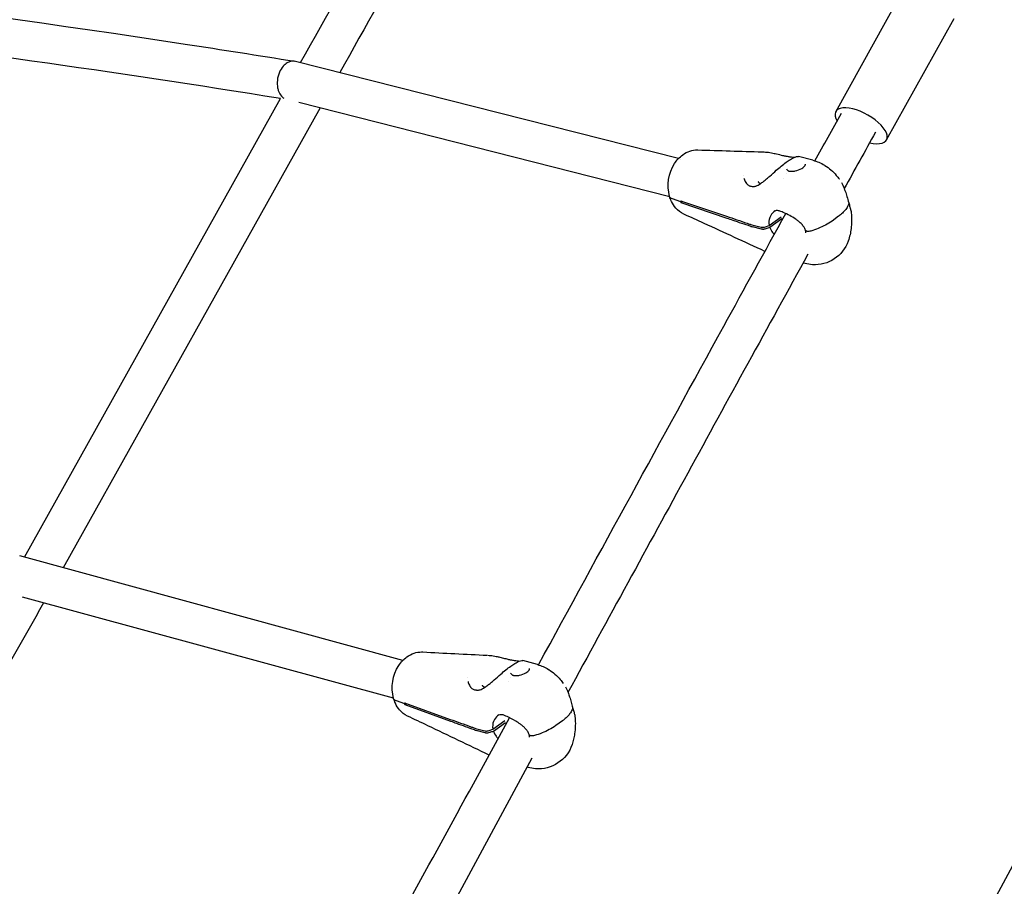
# Model space of a CAD drawing. Units: millimetres. Extents: x 217068 to 276468, y -4101 to 16899.
# Drawn here: x 273205 to 273608, y 1450 to 1805 of the extents above; entities that cross this region are included whole.
import ezdxf

# ---------------------------------------------------------------- set-up
doc = ezdxf.new("R2010")
doc.units = ezdxf.units.MM
doc.header["$LTSCALE"] = 15
doc.layers.add('P001', color=131, linetype='Continuous')

msp = doc.modelspace()

# ---------------------------------------------------------------- linework, layer by layer
at = {"layer": 'P001'}
for p, q in [((273538.84, 1767.77, 0), (273566.53, 1817.57, 0)), ((273559.64, 1756.2, 0), (273587.33, 1806, 0)), ((273474.39, 1748.54, 0), (273317.54, 1788.37, 0)), ((273206.48, 1585.29, 0), (273311.4, 1773.18, 0)), ((273470.82, 1732.94, 0), (273318.95, 1771.51, 0)), ((273327.57, 1769.32, 0), (273222.39, 1580.94, 0)), ((273482.4, 1752.12, 0), (273482.4, 1752.12, 0)), ((273508.96, 1751.31, 0), (273508.96, 1751.31, 0)), ((273475.1, 1748.36, 0), (273475.1, 1748.36, 0)), ((273529.48, 1747.85, 0), (273523.61, 1749.35, 0)), ((273500.95, 1741.79, 0), (273500.95, 1741.79, 0)), ((273517.58, 1740.42, 0), (273517.58, 1740.42, 0)), ((273518.65, 1742.35, 0), (273518.65, 1742.35, 0)), ((273471.41, 1734.69, 0), (273471.41, 1734.69, 0)), ((273504.83, 1737.14, 0), (273504.83, 1737.14, 0)), ((273505.57, 1737.16, 0), (273505.57, 1737.16, 0)), ((273542.31, 1736.24, 0), (273542.31, 1736.24, 0)), ((273475.41, 1730.86, 0), (273471.94, 1732.03, 0)), ((273475.29, 1731.29, 0), (273494.1, 1724.91, 0)), ((273475.77, 1731.12, 0), (273475.41, 1730.86, 0)), ((273476.26, 1730.96, 0), (273475.54, 1730.43, 0)), ((273494.35, 1724.06, 0), (273475.54, 1730.43, 0)), ((273513.61, 1726.93, 0), (273513.61, 1726.93, 0)), ((273511.61, 1721.15, 0), (273516.47, 1724.69, 0)), ((273516.71, 1723.84, 0), (273511.85, 1720.3, 0)), ((273540.02, 1724.94, 0), (273537.32, 1722.97, 0)), ((273504.49, 1721.42, 0), (273508.25, 1720.47, 0)), ((273508.49, 1719.62, 0), (273504.74, 1720.57, 0)), ((273510.04, 1720.62, 0), (273511.61, 1721.15, 0)), ((273526.28, 1705.54, 0), (273525.45, 1705.75, 0)), ((273361.55, 1542.97, 0), (273204.54, 1585.81, 0)), ((273510.23, 1270.02, 0), (273679.82, 1586.77, 0)), ((273357.7, 1527.43, 0), (273205.72, 1568.91, 0)), ((273369.63, 1546.4, 0), (273369.64, 1546.4, 0)), ((273396.28, 1545.06, 0), (273396.28, 1545.06, 0)), ((273362.26, 1542.77, 0), (273362.26, 1542.77, 0)), ((273416.69, 1541.22, 0), (273410.71, 1542.86, 0)), ((273387.93, 1535.77, 0), (273387.93, 1535.77, 0)), ((273404.7, 1534.11, 0), (273404.7, 1534.11, 0)), ((273405.67, 1535.79, 0), (273405.67, 1535.79, 0)), ((273358.35, 1529.07, 0), (273358.35, 1529.07, 0)), ((273391.8, 1530.79, 0), (273391.8, 1530.79, 0)), ((273429.15, 1529.83, 0), (273429.15, 1529.83, 0)), ((273362.31, 1525.12, 0), (273358.86, 1526.36, 0)), ((273362.2, 1525.55, 0), (273380.95, 1518.8, 0)), ((273362.67, 1525.38, 0), (273362.31, 1525.12, 0)), ((273363.14, 1525.21, 0), (273362.44, 1524.7, 0)), ((273381.19, 1517.95, 0), (273362.44, 1524.7, 0)), ((273398.42, 1514.73, 0), (273403.31, 1518.27, 0)), ((273403.55, 1517.42, 0), (273398.66, 1513.88, 0)), ((273400.43, 1520.42, 0), (273400.43, 1520.43, 0)), ((273426.87, 1518.2, 0), (273424.15, 1516.24, 0)), ((273391.31, 1515.11, 0), (273395.05, 1514.09, 0)), ((273395.29, 1513.24, 0), (273391.55, 1514.26, 0)), ((273396.85, 1514.22, 0), (273398.42, 1514.73, 0)), ((273414.39, 1502.84, 0), (273316.99, 1323.07, 0)), ((273412.8, 1499.09, 0), (273412.4, 1499.2, 0))]:
    msp.add_line(p, q, dxfattribs=at)
at = {"layer": 'P001', "elevation": 0}
for points in [[(273319.6, 1787.85), (273319.6, 1787.85, -0.001107), (273384.94, 1904.03)], [(273398.88, 1896.16), (273398.88, 1896.16, 0.001377), (273335.66, 1783.77)], [(272957.98, 1834.68, -0.013972), (273272.4, 1795.44, -0.001841), (273317.2, 1788.44)], [(273311.39, 1773.17), (273311.39, 1773.17, 0.008596), (273107.39, 1802.12)], [(273317.54, 1788.37, 0.127898), (273315.47, 1788.35, 0.073079), (273314.1, 1787.75, 0.076267), (273312.51, 1786.38, 0.074703), (273311, 1783.98, 0.079285), (273310.1, 1780.57)], [(273310.1, 1780.57, 0.074349), (273310.22, 1777.48, 0.040962), (273310.6, 1776.16, 0.088523), (273311.76, 1774.18, 0.067691), (273312.74, 1773.31)], [(273530.33, 1747.62), (273530.33, 1747.62, -0.000383), (273541.15, 1767.1)], [(273555.12, 1759.32), (273555.12, 1759.32, 0.000447), (273542.32, 1736.27)], [(273476.15, 1750.1, -0.077945), (273479.14, 1751.64, -0.081687), (273482.19, 1752.13, -0.005808), (273482.4, 1752.12)], [(273482.4, 1752.12, 0.000731), (273495.56, 1751.7, 0.000516), (273508.79, 1751.31)], [(273508.96, 1751.31, -0.02757), (273511.25, 1751.11, -0.011231), (273512.54, 1750.9, -0.007125), (273513.56, 1750.69, -0.00479), (273514.58, 1750.47, -0.003206), (273517.07, 1749.86)], [(273470.79, 1733.04, -0.209406), (273472.81, 1746.51, -0.090987), (273476.15, 1750.1)], [(273505.57, 1737.16, 0.038818), (273506.15, 1737.3, 0.040757), (273507.06, 1737.7, 0.026464), (273507.99, 1738.25, 0.019702), (273509.24, 1739.16, 0.011018), (273510.52, 1740.21, 0.005216), (273511.82, 1741.34, -0.001151), (273514.51, 1743.75, -0.007738), (273516.55, 1745.5, -0.013719), (273518.52, 1747.04, -0.020802), (273520.25, 1748.21, -0.019632), (273521.21, 1748.75, -0.049913), (273522.52, 1749.28, -0.046931), (273523.12, 1749.39, -0.083828), (273523.6, 1749.35)], [(273517.07, 1749.86, 0.011246), (273518.4, 1749.57, 0.012506), (273519.42, 1749.39, 0.009655), (273519.97, 1749.33, 0.008063), (273520.32, 1749.3)], [(273520.32, 1749.3, -0.027523), (273521.22, 1749.19, -0.006916), (273521.41, 1749.15)], [(273521.41, 1749.15, 0.009323), (273521.72, 1749.09, 0.006363), (273521.89, 1749.06)], [(273523.6, 1749.35), (273523.6, 1749.35, -0.000998), (273523.61, 1749.35)], [(273529.47, 1747.86), (273529.47, 1747.86, -0.074791), (273534.24, 1745.84)], [(273518.64, 1744.35, 0.158499), (273519.04, 1743.75, 0.074613), (273519.43, 1743.53, 0.032579), (273519.65, 1743.46)], [(273519.65, 1743.46, 0.032145), (273520.11, 1743.38, 0.038236), (273520.91, 1743.35, 0.04498), (273522.28, 1743.52, 0.080251), (273524.93, 1744.55, 0.040505), (273525.69, 1745.1, 0.042198), (273526.08, 1745.48, 0.043591), (273526.28, 1745.77, 0.058846), (273526.39, 1746.01, 0.076261), (273526.42, 1746.2, 0.063604), (273526.4, 1746.32)], [(273534.42, 1745.73, -0.077496), (273539.08, 1741.66, -0.022544), (273540.33, 1740.05)], [(273501.22, 1740.56, 0.05032), (273501.78, 1739.14, 0.039507), (273502.26, 1738.38, 0.003733), (273502.3, 1738.32)], [(273508.01, 1738.26, -0.024335), (273507.77, 1738.38, -0.03419), (273507.54, 1738.54, -0.039673), (273507.35, 1738.7, -0.045703), (273507.22, 1738.87, -0.075989), (273507.1, 1739.12)], [(273540.33, 1740.04), (273540.33, 1740.04, -0.00045), (273540.34, 1740.02)], [(273541.17, 1738.71, -0.03154), (273542.24, 1736.47, -0.012644), (273542.74, 1735.16, -0.007278), (273543.09, 1734.09, -0.004886), (273543.43, 1733.01, -0.003646), (273544.17, 1730.43)], [(273502.3, 1738.32, 0.124201), (273503.41, 1737.44, 0.051816), (273503.91, 1737.28, 0.006121), (273503.96, 1737.27)], [(273503.96, 1737.27, 0.013657), (273504.55, 1737.17, 0.0053), (273504.83, 1737.14)], [(273504.83, 1737.14, 0.058439), (273505.45, 1737.14, 0.011918), (273505.57, 1737.16)], [(273476.64, 1725.77, -0.105788), (273473.34, 1728.25, -0.070991), (273471.54, 1731.02, -0.039804), (273470.79, 1733.04)], [(273471.94, 1732.03, -0.032235), (273471.61, 1732.16, -0.037734), (273471.33, 1732.33, -0.051902), (273471.07, 1732.55, -0.12037), (273470.79, 1733.04)], [(273471.94, 1732.03, -0.032235), (273471.61, 1732.16, -0.037734), (273471.33, 1732.33, -0.051902), (273471.07, 1732.55, -0.12037), (273470.79, 1733.04)], [(273475.41, 1730.86), (273475.41, 1730.86, -0.007002), (273475.29, 1731.29)], [(273475.54, 1730.43), (273475.54, 1730.43, -0.007147), (273475.41, 1730.86)], [(273544.05, 1730.63), (273544.05, 1730.63, -0.002436), (273544.05, 1730.63)], [(273544.17, 1730.43, -0.001057), (273544.67, 1728.68, -0.002578), (273544.82, 1728.16, -0.005496), (273544.95, 1727.67, -0.01828), (273545.13, 1726.85, -0.018952), (273545.2, 1726.28)], [(273544.17, 1730.43, -0.082979), (273544.18, 1730.29, -0.039841), (273544.17, 1730.21)], [(273544.17, 1730.43, -0.082979), (273544.18, 1730.29, -0.039841), (273544.17, 1730.21)], [(273514.07, 1727.13, 0.116109), (273512.2, 1725.18, 0.150454), (273511.48, 1722.02, 0.036409), (273511.61, 1721.15)], [(273515.65, 1727.13, 0.054235), (273515.04, 1727.25, 0.110082), (273513.91, 1727.07, 0.027858), (273513.61, 1726.94)], [(273515.69, 1727.12), (273515.69, 1727.12, -0.000815), (273515.68, 1727.13)], [(273526.42, 1719.2, 0.068517), (273525.86, 1720.44, 0.049208), (273524.94, 1721.62, 0.034838), (273523.61, 1722.85, 0.018489), (273522.48, 1723.7, 0.049779), (273517.37, 1726.5, 0.013751), (273516.32, 1726.92, 0.012686), (273515.69, 1727.12)], [(273544.17, 1730.21, -0.042167), (273543.92, 1729.4, -0.036556), (273543.52, 1728.57, -0.030928), (273542.96, 1727.74, -0.034845), (273541.94, 1726.57, -0.031773), (273540.44, 1725.26, -0.007097), (273540.02, 1724.94)], [(273544.17, 1730.21, -0.042167), (273543.92, 1729.4, -0.036556), (273543.52, 1728.57, -0.030928), (273542.96, 1727.74, -0.034845), (273541.94, 1726.57, -0.031773), (273540.44, 1725.26, -0.007097), (273540.02, 1724.94)], [(273417.08, 1541.11, -0.000676), (273492.98, 1679.9, -0.000525), (273518.39, 1726.05)], [(273509.82, 1710.52, 0.000873), (273484.95, 1721.98, 0.000458), (273476.64, 1725.77)], [(273494.1, 1724.91, -0.004073), (273502.57, 1722.06, -0.000779), (273503.78, 1721.63)], [(273504.03, 1720.78, -0.003794), (273496.77, 1723.22, -0.000936), (273494.35, 1724.06)], [(273537.32, 1722.97, -0.033836), (273534.68, 1721.32, -0.052686), (273528.62, 1718.86)], [(273537.32, 1722.97, -0.033836), (273534.68, 1721.32, -0.052686), (273528.62, 1718.86)], [(273545.2, 1726.26, -0.05407), (273545.13, 1719.85, -0.024797), (273544.7, 1717.36)], [(273545.2, 1726.28), (273545.2, 1726.28, -0.001124), (273545.21, 1726.26)], [(273503.78, 1721.63), (273503.78, 1721.63, 0.000562), (273503.8, 1721.63)], [(273504.05, 1720.77), (273504.05, 1720.77, -0.000589), (273504.03, 1720.78)], [(273508.25, 1720.47, 0.031572), (273508.48, 1720.43, 0.030122), (273508.79, 1720.41, 0.033611), (273509.25, 1720.44, 0.047617), (273510.04, 1720.62)], [(273510.28, 1719.77, -0.051263), (273509.44, 1719.58, -0.034339), (273508.98, 1719.56, -0.031124), (273508.68, 1719.58, -0.024375), (273508.49, 1719.62)], [(273511.85, 1720.3), (273511.85, 1720.3, -0.000639), (273510.28, 1719.77)], [(273511.85, 1720.3, 0.075442), (273513, 1718.2, 0.02658), (273513.64, 1717.44)], [(273526.59, 1718.08), (273526.59, 1718.08, 0.065323), (273526.42, 1719.2)], [(273528.62, 1718.86, -0.049894), (273527.81, 1718.71, -0.039133), (273527.34, 1718.71, -0.033784), (273527.05, 1718.75, -0.058782), (273526.77, 1718.84, -0.060778), (273526.6, 1718.95, -0.081643), (273526.47, 1719.08, -0.067658), (273526.42, 1719.2)], [(273528.62, 1718.86, -0.049894), (273527.81, 1718.71, -0.039133), (273527.34, 1718.71, -0.033784), (273527.05, 1718.75, -0.058782), (273526.77, 1718.84, -0.060778), (273526.6, 1718.95, -0.081643), (273526.47, 1719.08, -0.067658), (273526.42, 1719.2)], [(273544.7, 1717.36, -0.031881), (273543.96, 1714.78, -0.335918), (273529.3, 1705.07, -0.048619), (273526.26, 1705.54)], [(273544.7, 1717.36), (273544.7, 1717.36, 0.01471), (273544.7, 1717.36)], [(273527.46, 1709.38, 0.000974), (273478.24, 1619.7, 0.000356), (273429.16, 1529.85)], [(273693.85, 1579.08, 0.001608), (273651.61, 1500.6, -0.000096), (273525.69, 1264.23)], [(273214.32, 1566.56), (273214.32, 1566.56, -0.001354), (273162.42, 1474.58)], [(273363.21, 1544.4, -0.074218), (273366.08, 1545.9, -0.083308), (273369.21, 1546.42, -0.011955), (273369.63, 1546.4)], [(273369.64, 1546.4, 0.000754), (273382.84, 1545.72, 0.000533), (273396.1, 1545.07)], [(273396.28, 1545.06, -0.02628), (273398.51, 1544.83, -0.0107), (273399.76, 1544.61, -0.009722), (273401.24, 1544.28, -0.003521), (273402.22, 1544.04, -0.00267), (273404.15, 1543.55)], [(273357.71, 1527.4, -0.209219), (273359.85, 1540.83, -0.090303), (273363.21, 1544.4)], [(273392.53, 1530.79, 0.039335), (273393.12, 1530.93, 0.041314), (273394.04, 1531.31, 0.026791), (273394.98, 1531.85, 0.019895), (273396.26, 1532.76, 0.011169), (273397.55, 1533.8, 0.005284), (273398.88, 1534.93, -0.001008), (273401.62, 1537.33, -0.007611), (273403.69, 1539.07, -0.013473), (273405.68, 1540.6, -0.020299), (273407.41, 1541.75, -0.019043), (273408.36, 1542.28, -0.024095), (273409.15, 1542.63, -0.070281), (273410.22, 1542.91, -0.096275), (273410.71, 1542.86)], [(273404.15, 1543.55, 0.010714), (273405.48, 1543.24, 0.01203), (273406.49, 1543.05, 0.009336), (273407.05, 1542.97, 0.007815), (273407.4, 1542.94)], [(273407.4, 1542.94, -0.027822), (273408.3, 1542.81, -0.006979), (273408.49, 1542.76)], [(273408.49, 1542.76, 0.012459), (273408.91, 1542.68, 0.008968), (273409.1, 1542.65, 0.004588), (273409.17, 1542.64)], [(273410.71, 1542.86), (273410.71, 1542.86, -0.001356), (273410.71, 1542.86)], [(273416.67, 1541.23), (273416.67, 1541.23, -0.070767), (273421.17, 1539.28)], [(273405.67, 1537.79, 0.160506), (273406.09, 1537.17, 0.073832), (273406.47, 1536.94, 0.028902), (273406.67, 1536.88)], [(273406.67, 1536.88, 0.032607), (273407.13, 1536.79, 0.038865), (273407.93, 1536.74, 0.045776), (273409.3, 1536.9, 0.081649), (273411.95, 1537.92, 0.041081), (273412.72, 1538.46, 0.042625), (273413.12, 1538.85, 0.043813), (273413.32, 1539.14, 0.058632), (273413.43, 1539.39, 0.075533), (273413.46, 1539.58, 0.06267), (273413.44, 1539.7)], [(273421.35, 1539.17, -0.077669), (273426, 1535.1, -0.022619), (273427.25, 1533.48)], [(273388.22, 1534.27, 0.04954), (273388.77, 1532.85, 0.038789), (273389.23, 1532.09, 0.003658), (273389.28, 1532.03)], [(273395.06, 1531.9, -0.024542), (273394.8, 1532.03, -0.028195), (273394.58, 1532.16, -0.039228), (273394.38, 1532.33, -0.045295), (273394.22, 1532.51, -0.058886), (273394.11, 1532.72, -0.026227), (273394.08, 1532.82)], [(273427.24, 1533.48), (273427.24, 1533.48, -0.000414), (273427.25, 1533.46)], [(273389.28, 1532.03, 0.122927), (273390.38, 1531.12, 0.051552), (273390.88, 1530.94, 0.006092), (273390.93, 1530.93)], [(273390.93, 1530.93, 0.014044), (273391.52, 1530.83, 0.005462), (273391.8, 1530.79)], [(273391.8, 1530.79, 0.058473), (273392.42, 1530.78, 0.011965), (273392.53, 1530.79)], [(273428.1, 1532.11, -0.031943), (273429.17, 1529.84, -0.016808), (273429.84, 1527.97, -0.006212), (273430.18, 1526.88, -0.00372), (273430.49, 1525.8, -0.002829), (273431.06, 1523.73)], [(273358.86, 1526.36, -0.032333), (273358.53, 1526.5, -0.037649), (273358.25, 1526.67, -0.051444), (273358, 1526.9, -0.118066), (273357.71, 1527.4)], [(273363.41, 1520.16, -0.104283), (273360.19, 1522.65, -0.070348), (273358.44, 1525.41, -0.039514), (273357.71, 1527.4)], [(273358.86, 1526.36, -0.032333), (273358.53, 1526.5, -0.037648), (273358.25, 1526.67, -0.051443), (273358, 1526.9, -0.118066), (273357.71, 1527.4)], [(273362.31, 1525.12), (273362.31, 1525.12, -0.007049), (273362.2, 1525.55)], [(273362.44, 1524.7), (273362.44, 1524.7, -0.007197), (273362.31, 1525.12)], [(273402.5, 1520.6, 0.05484), (273401.88, 1520.72, 0.111713), (273400.74, 1520.56, 0.02827), (273400.43, 1520.43)], [(273431.07, 1523.5, -0.041691), (273430.81, 1522.68, -0.03631), (273430.4, 1521.84, -0.030859), (273429.84, 1521, -0.034927), (273428.8, 1519.83, -0.031994), (273427.29, 1518.52, -0.007163), (273426.87, 1518.2)], [(273431.07, 1523.5, -0.041691), (273430.81, 1522.68, -0.03631), (273430.4, 1521.84, -0.030859), (273429.84, 1521, -0.034927), (273428.8, 1519.83, -0.031994), (273427.29, 1518.52, -0.007163), (273426.87, 1518.2)], [(273430.94, 1523.94), (273430.94, 1523.94, -0.002384), (273430.95, 1523.93)], [(273431.06, 1523.73, -0.082591), (273431.08, 1523.58, -0.039734), (273431.07, 1523.5)], [(273431.06, 1523.73, -0.000817), (273431.56, 1521.98, -0.002515), (273431.7, 1521.47, -0.005514), (273431.82, 1520.98, -0.018544), (273431.99, 1520.16, -0.019291), (273432.06, 1519.59)], [(273431.06, 1523.73, -0.082591), (273431.08, 1523.58, -0.039734), (273431.07, 1523.5)], [(273298.65, 1327.63, 0.00311), (273352.29, 1423.15, 0.001406), (273405.25, 1519.46)], [(273396.86, 1504.14, 0.000879), (273371.78, 1516.18, 0.000462), (273363.41, 1520.16)], [(273380.95, 1518.8, -0.004012), (273389.39, 1515.78, -0.000767), (273390.6, 1515.33)], [(273390.84, 1514.48, -0.003734), (273383.61, 1517.07, -0.000921), (273381.19, 1517.95)], [(273400.89, 1520.62, 0.11595), (273399.03, 1518.71, 0.150297), (273398.3, 1515.6, 0.036312), (273398.42, 1514.73)], [(273402.54, 1520.59), (273402.54, 1520.59, -0.000824), (273402.53, 1520.59)], [(273413.22, 1512.55, 0.068745), (273412.67, 1513.79, 0.049182), (273411.76, 1514.97, 0.027446), (273410.79, 1515.91, 0.020206), (273409.7, 1516.79, 0.023425), (273407.74, 1518.1, 0.032257), (273404.22, 1519.94, 0.013304), (273403.17, 1520.37, 0.012294), (273402.54, 1520.59)], [(273432.06, 1519.58, -0.056755), (273431.89, 1512.9, -0.022128), (273431.47, 1510.7)], [(273432.06, 1519.59), (273432.06, 1519.59, -0.00115), (273432.06, 1519.58)], [(273390.6, 1515.33), (273390.6, 1515.33, 0.000568), (273390.62, 1515.33)], [(273390.86, 1514.48), (273390.86, 1514.48, -0.000595), (273390.84, 1514.48)], [(273395.05, 1514.09, 0.032004), (273395.29, 1514.04, 0.030605), (273395.6, 1514.02, 0.034192), (273396.06, 1514.05, 0.048443), (273396.85, 1514.22)], [(273397.08, 1513.37, -0.05215), (273396.24, 1513.19, -0.03493), (273395.78, 1513.17, -0.031614), (273395.48, 1513.2, -0.024719), (273395.29, 1513.24)], [(273398.66, 1513.88), (273398.66, 1513.88, -0.000649), (273397.08, 1513.37)], [(273398.66, 1513.88, 0.072913), (273399.73, 1511.86, 0.034104), (273400.55, 1510.88)], [(273424.15, 1516.24, -0.034229), (273421.5, 1514.6, -0.053494), (273415.41, 1512.18)], [(273424.15, 1516.24, -0.034229), (273421.5, 1514.6, -0.053494), (273415.41, 1512.18)], [(273431.48, 1510.69, -0.025864), (273430.84, 1508.47, -0.345286), (273415.83, 1498.56, -0.04861), (273412.78, 1499.09)], [(273415.41, 1512.18, -0.050672), (273414.6, 1512.04, -0.039729), (273414.13, 1512.04, -0.034236), (273413.85, 1512.09, -0.059023), (273413.56, 1512.19, -0.07158), (273413.37, 1512.31, -0.083267), (273413.26, 1512.46, -0.053412), (273413.22, 1512.55)], [(273413.37, 1511.56, 0.054615), (273413.24, 1512.49, 0.003873), (273413.22, 1512.55)], [(273415.41, 1512.18, -0.050672), (273414.6, 1512.04, -0.039729), (273414.13, 1512.04, -0.034236), (273413.85, 1512.09, -0.059023), (273413.56, 1512.19, -0.07158), (273413.37, 1512.31, -0.083267), (273413.26, 1512.46, -0.053412), (273413.22, 1512.55)], [(273431.47, 1510.7), (273431.47, 1510.7, 0.010895), (273431.47, 1510.7)]]:
    msp.add_lwpolyline(points, format="xyb", dxfattribs=at)
at = {"layer": 'P001'}
for centre, major_axis, ratio, start_param, end_param in [((273549.24, 1761.99, 0), (-10.4, 5.78), 0.437129, 2.143074, 6.921968), ((273513.26, 1727.82, 0), (12.49, 3.59), 0.461799, 3.730844, 3.810258), ((273513.51, 1726.97, 0), (-12.49, -3.59), 0.461799, 0.589251, 0.668666), ((273400.14, 1521.49, 0), (12.52, 3.5), 0.469581, 3.728026, 3.80744), ((273400.38, 1520.64, 0), (-12.52, -3.5), 0.469581, 0.586434, 0.665848)]:
    msp.add_ellipse(centre, major_axis=major_axis, ratio=ratio, start_param=start_param, end_param=end_param, dxfattribs=at)

doc.saveas('drawing.dxf')
